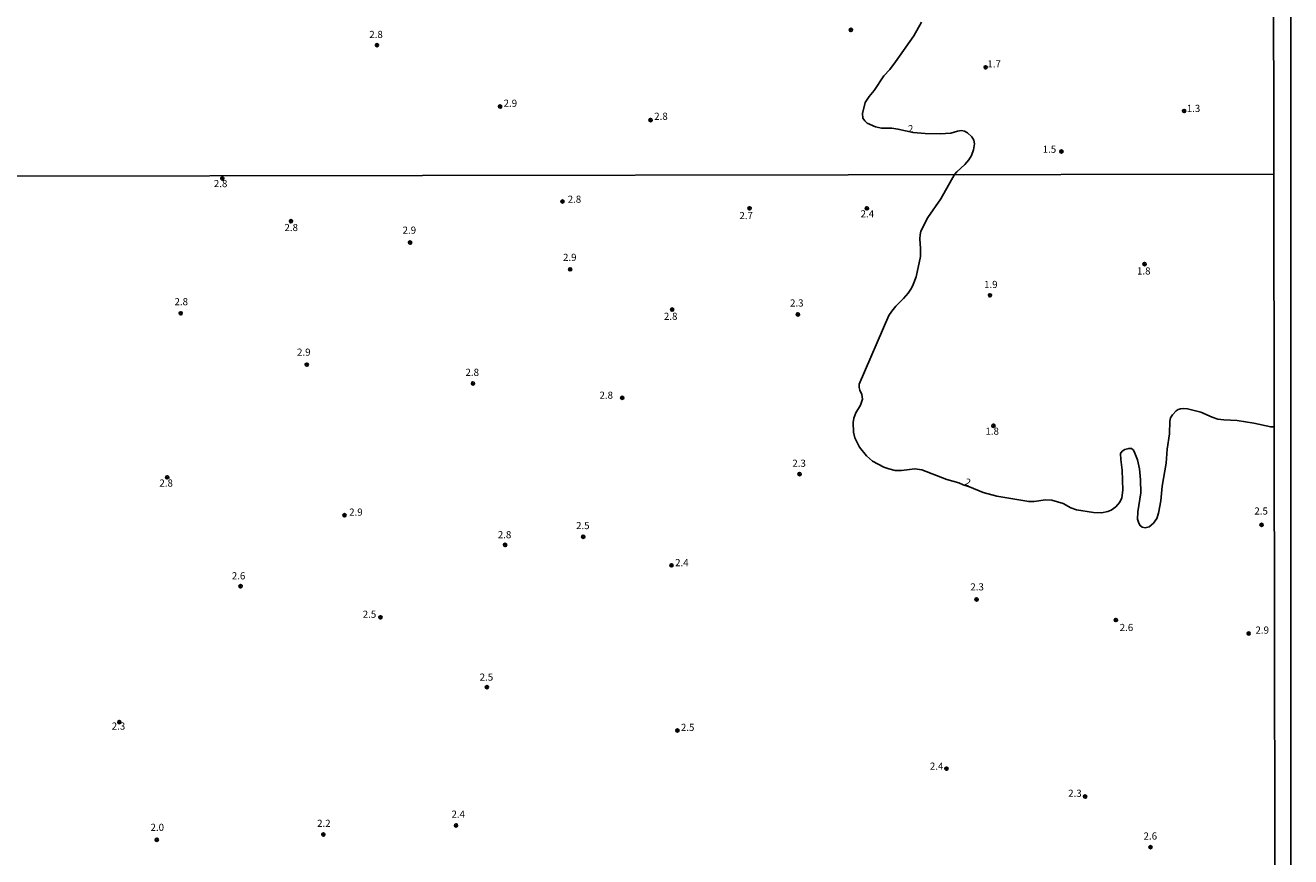
# Model space of a CAD drawing. Extents: x 180697 to 183118, y 1679821 to 1682599.
# Drawn here: x 182674 to 183118, y 1681249 to 1681540 of the extents above; entities that cross this region are included whole.
import ezdxf
from ezdxf.enums import TextEntityAlignment as Align

# ---------------------------------------------------------------- set-up
doc = ezdxf.new("R2010")
doc.units = 0
doc.header["$MEASUREMENT"] = 0
doc.layers.get('0').update_dxf_attribs({"linetype": 'CONTINUOUS'})
for name, color, linetype in [('IMAGEM', 7, 'CONTINUOUS'), ('V-CURVA_DE_NIVEL', 4, 'CONTINUOUS'), ('V-PONTO_DE_APARELHO', 4, 'CONTINUOUS'), ('V-TEXTO_DE_ALTIMETRIA', 7, 'CONTINUOUS'), ('X-LIMITE_1000', 7, 'CONTINUOUS'), ('X-LIMITE_5000', 6, 'CONTINUOUS')]:
    doc.layers.add(name, color=color, linetype=linetype)
picture_1 = doc.add_image_def('image1.jpg', size_in_pixel=(4030, 4624))

# ---------------------------------------------------------------- blocks, each defined once
blk = doc.blocks.new('805')
at = {"color": 0, "linetype": 'ByBlock', "lineweight": -2}
for radius in [0.562, 0.0806]:
    blk.add_circle((0, 0), radius, dxfattribs=at)

msp = doc.modelspace()

# ---------------------------------------------------------------- linework, layer by layer
at = {"layer": 'V-CURVA_DE_NIVEL'}
msp.add_lwpolyline([(183111.76, 1681399.71), (183110.58, 1681399.66), (183104.67, 1681400.94), (183098.81, 1681401.96), (183094.1, 1681402.19), (183092.1, 1681402.44), (183090.06, 1681403.08), (183086.07, 1681404.87), (183081.37, 1681405.99), (183080.1, 1681406.14), (183079.02, 1681406.05), (183078.13, 1681405.75), (183077.41, 1681405.29), (183076.11, 1681403.91), (183075.5, 1681402.8), (183075.2, 1681401.72), (183075.11, 1681397.24), (183074.28, 1681391.84), (183073.92, 1681386.98), (183072.54, 1681378.89), (183072.11, 1681373.74), (183071.27, 1681369.46), (183070.65, 1681367.61), (183069.47, 1681365.97), (183067.95, 1681364.71), (183066.63, 1681364.36), (183065.58, 1681364.5), (183064.88, 1681365.07), (183064.34, 1681365.99), (183063.96, 1681367.3), (183063.99, 1681369.9), (183065.07, 1681376.57), (183064.98, 1681381.08), (183064.55, 1681384.98), (183063.88, 1681388.19), (183062.77, 1681391.02), (183062.34, 1681391.65), (183061.8, 1681392.05), (183060.85, 1681392.11), (183059.49, 1681391.7), (183058.5, 1681391.13), (183057.94, 1681390.35), (183058.04, 1681388.25), (183058.52, 1681384.57), (183058.74, 1681377.55), (183058.36, 1681374.82), (183057.72, 1681373.27), (183056.31, 1681371.68), (183054.67, 1681370.49), (183053.52, 1681370.01), (183051.29, 1681369.56), (183048.47, 1681369.69), (183042.59, 1681370.58), (183040.56, 1681371.34), (183037.83, 1681372.8), (183033.93, 1681374.01), (183031.73, 1681374.11), (183027.67, 1681373.5), (183025.83, 1681373.5), (183014.59, 1681375.44), (183009.82, 1681376.71), (183005.09, 1681378.68), (183002.84, 1681379.35), (183001.36, 1681380.06), (182997.09, 1681381.2), (182988.33, 1681384.62), (182985.95, 1681385.03), (182981.25, 1681384.34), (182978.99, 1681384.43), (182976.77, 1681384.93), (182975.09, 1681385.55), (182971.05, 1681387.69), (182969, 1681389.52), (182966.49, 1681392.55), (182964.84, 1681395.82), (182964.4, 1681397.81), (182964.27, 1681401.21), (182964.48, 1681402.77), (182965.21, 1681404.58), (182966.83, 1681407.31), (182967.51, 1681409.4), (182967.35, 1681411.05), (182966.68, 1681412.49), (182966.4, 1681413.5), (182966.43, 1681414.7), (182976.78, 1681438.65), (182977.81, 1681440.22), (182979.24, 1681441.98), (182981.96, 1681444.72), (182983.53, 1681446.55), (182984.72, 1681448.27), (182985.36, 1681449.6), (182986.31, 1681452.3), (182987.93, 1681459.38), (182987.93, 1681462.18), (182987.62, 1681465.62), (182987.71, 1681467), (182988.05, 1681468.27), (182990.5, 1681473.04), (182995.02, 1681479.61), (182999.8, 1681488.06), (183000.56, 1681489.02), (183003.47, 1681491.67), (183004.81, 1681493.28), (183005.76, 1681494.81), (183006.5, 1681496.74), (183006.85, 1681498.9), (183006.52, 1681500.11), (183005.82, 1681501.29), (183004.32, 1681502.74), (183003.26, 1681503.35), (183002.25, 1681503.51), (183000.82, 1681503.3), (182998.5, 1681502.55), (182994.81, 1681502.39), (182989.54, 1681502.47), (182985.26, 1681502.78), (182979.95, 1681504), (182977.79, 1681504.35), (182974.26, 1681504.4), (182972.1, 1681504.81), (182969.24, 1681506.08), (182968.36, 1681506.86), (182967.7, 1681507.89), (182967.52, 1681509.51), (182968.52, 1681513.39), (182969.86, 1681515.42), (182971.65, 1681517.52), (182975.07, 1681522.63), (182977.12, 1681524.95), (182979.07, 1681527.55), (182985.57, 1681536.67), (182988.2, 1681541.5)], dxfattribs=at)
at = {"layer": 'X-LIMITE_1000'}
msp.add_line((183111.62, 1681488.23), (180699, 1681484.28), dxfattribs=at)
at = {"layer": 'X-LIMITE_5000'}
msp.add_lwpolyline([(183110.78, 1682042.5), (183111.26, 1681727.51), (183111.62, 1681488.23), (183111.76, 1681399.58), (183112.09, 1681180.42), (183112.44, 1680956.76), (183112.45, 1680948.07), (183112.47, 1680933.96), (183112.56, 1680877.87)], dxfattribs=at)

# ---------------------------------------------------------------- block references
at = {"layer": 'V-PONTO_DE_APARELHO', "xscale": 0.999998301267624, "yscale": 0.999998301267624, "zscale": 0.999998301267624}
for p in [(182963.5, 1681538.78), (182797.48, 1681533.44), (183010.71, 1681525.67), (182840.6, 1681511.92), (183080.24, 1681510.37), (182893.31, 1681507.18), (183037.25, 1681496.17), (182743.3, 1681486.69), (182862.46, 1681478.66), (182927.99, 1681476.26), (182969.11, 1681476.25), (182767.35, 1681471.74), (182809.07, 1681464.25), (183066.37, 1681456.72), (182865.15, 1681454.87), (183012.23, 1681445.79), (182728.72, 1681439.48), (182900.88, 1681440.78), (182944.94, 1681439.08), (182772.87, 1681421.5), (182831.1, 1681414.9), (182883.39, 1681409.85), (183013.43, 1681400.08), (182723.99, 1681381.99), (182945.51, 1681383.13), (182786.1, 1681368.71), (183107.37, 1681365.35), (182842.36, 1681358.32), (182869.72, 1681361.17), (182900.66, 1681351.15), (182749.69, 1681343.83), (183007.53, 1681339.21), (182798.69, 1681332.95), (183056.34, 1681331.99), (183102.87, 1681327.28), (182835.98, 1681308.48), (182707.21, 1681296.24), (182902.73, 1681293.29), (182996.98, 1681279.92), (183045.54, 1681270.15), (182778.69, 1681256.83), (182825.17, 1681260.04), (182720.32, 1681255), (183068.45, 1681252.41)]:
    msp.add_blockref('805', p, dxfattribs=at)

# ---------------------------------------------------------------- texts
at = {"layer": 'V-TEXTO_DE_ALTIMETRIA'}
for s, p in [('2.8', (182794.78, 1681535.16)), ('1.7', (183011.31, 1681524.84)), ('2.9', (182841.83, 1681511.06)), ('2.8', (182894.6, 1681506.48)), ('1.3', (183081.16, 1681509.25)), ('1.5', (183030.69, 1681494.93)), ('2.8', (182740.33, 1681482.9)), ('2.8', (182864.29, 1681477.43)), ('2.7', (182924.44, 1681471.69)), ('2.4', (182966.9, 1681472.3)), ('2.8', (182765.06, 1681467.51)), ('2.9', (182806.45, 1681466.58)), ('2.9', (182862.64, 1681457.05)), ('1.8', (183063.73, 1681452.29)), ('1.9', (183010.15, 1681447.56)), ('2.8', (182726.54, 1681441.52)), ('2.3', (182942.17, 1681441.06)), ('2.8', (182898, 1681436.4)), ('2.9', (182769.47, 1681423.84)), ('2.8', (182828.48, 1681416.76)), ('2.8', (182875.42, 1681408.76)), ('1.8', (183010.63, 1681396.15)), ('2.3', (182942.99, 1681384.91)), ('2.8', (182721.25, 1681377.97)), ('2.9', (182787.73, 1681367.79)), ('2.5', (183104.85, 1681368.17)), ('2.8', (182839.8, 1681359.87)), ('2.5', (182867.21, 1681363.06)), ('2.4', (182901.91, 1681350.08)), ('2.6', (182746.62, 1681345.46)), ('2.3', (183005.35, 1681341.59)), ('2.5', (182792.48, 1681331.99)), ('2.6', (183057.67, 1681327.37)), ('2.9', (183105.23, 1681326.45)), ('2.5', (182833.45, 1681309.97)), ('2.3', (182704.55, 1681292.81)), ('2.5', (182903.94, 1681292.36)), ('2.4', (182991.17, 1681278.78)), ('2.3', (183039.62, 1681269.27)), ('2.2', (182776.5, 1681258.73)), ('2.4', (182823.57, 1681261.95)), ('2.0', (182718.14, 1681257.33)), ('2.6', (183066.02, 1681254.28))]:
    msp.add_text(s, height=2.5, dxfattribs=at).set_placement(p, align=Align.BOTTOM_LEFT)
for rotation, p in [(1, (182983.53, 1681502.13)), (341, (183002.93, 1681378.69))]:
    msp.add_text('2', height=2.5, rotation=rotation, dxfattribs=at).set_placement(p, align=Align.BOTTOM_LEFT)

# ---------------------------------------------------------------- referenced raster images: frames only (the image files are external)
at = {"layer": 'IMAGEM'}
image = msp.add_image(picture_1, insert=(180697.2, 1679821.46), size_in_units=(2420.37, 2777.12), dxfattribs=at)
image.dxf.flags = 7

doc.saveas('drawing.dxf')
